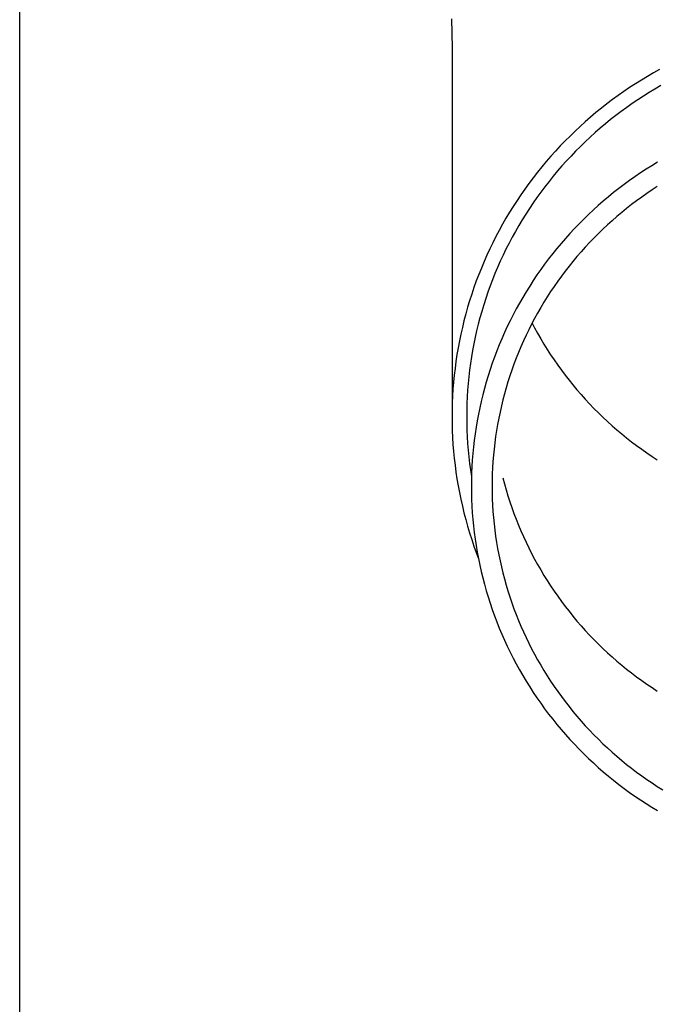
# Model space of a CAD drawing. Units: millimetres. Extents: x 0 to 33640, y 0 to 23760.
# Drawn here: x 7767 to 7815, y 4190 to 4264 of the extents above; entities that cross this region are included whole.
import ezdxf

# ---------------------------------------------------------------- set-up
doc = ezdxf.new("R2010")
doc.units = ezdxf.units.MM
doc.layers.add('YKK_13', color=4, linetype='Continuous', lineweight=30)
doc.layers.add('YKK_A1', color=4, linetype='Continuous', lineweight=30)

msp = doc.modelspace()

# ---------------------------------------------------------------- linework, layer by layer
at = {"layer": 'YKK_13'}
for p, q in [((7799.143, 4264.131), (7799.182, 4261.969)), ((7799.182, 4261.968), (7799.182, 4234.381)), ((7814.257, 4260.094), (7813.804, 4259.831)), ((7814.715, 4260.349), (7814.257, 4260.094)), ((7812.911, 4259.282), (7812.472, 4258.996)), ((7813.355, 4259.56), (7812.911, 4259.282)), ((7813.804, 4259.831), (7813.355, 4259.56)), ((7812.039, 4258.702), (7811.61, 4258.401)), ((7812.472, 4258.996), (7812.039, 4258.702)), ((7813.938, 4258.627), (7813.51, 4258.359)), ((7814.37, 4258.888), (7813.938, 4258.627)), ((7814.807, 4259.141), (7814.37, 4258.888)), ((7810.77, 4257.778), (7810.358, 4257.455)), ((7811.187, 4258.093), (7810.77, 4257.778)), ((7811.61, 4258.401), (7811.187, 4258.093)), ((7812.67, 4257.801), (7812.257, 4257.511)), ((7813.087, 4258.084), (7812.67, 4257.801)), ((7813.51, 4258.359), (7813.087, 4258.084)), ((7809.952, 4257.125), (7809.552, 4256.789)), ((7810.358, 4257.455), (7809.952, 4257.125)), ((7811.849, 4257.214), (7811.447, 4256.911)), ((7812.257, 4257.511), (7811.849, 4257.214)), ((7809.158, 4256.445), (7808.77, 4256.095)), ((7809.552, 4256.789), (7809.158, 4256.445)), ((7810.659, 4256.283), (7810.273, 4255.959)), ((7811.05, 4256.6), (7810.659, 4256.283)), ((7811.447, 4256.911), (7811.05, 4256.6)), ((7808.388, 4255.739), (7808.013, 4255.375)), ((7808.77, 4256.095), (7808.388, 4255.739)), ((7809.894, 4255.628), (7809.52, 4255.291)), ((7810.273, 4255.959), (7809.894, 4255.628)), ((7807.644, 4255.006), (7807.282, 4254.63)), ((7808.013, 4255.375), (7807.644, 4255.006)), ((7809.152, 4254.947), (7808.791, 4254.598)), ((7809.52, 4255.291), (7809.152, 4254.947)), ((7806.926, 4254.248), (7806.577, 4253.86)), ((7807.282, 4254.63), (7806.926, 4254.248)), ((7808.435, 4254.242), (7808.086, 4253.88)), ((7808.791, 4254.598), (7808.435, 4254.242)), ((7806.236, 4253.466), (7805.901, 4253.066)), ((7806.577, 4253.86), (7806.236, 4253.466)), ((7807.744, 4253.512), (7807.408, 4253.138)), ((7808.086, 4253.88), (7807.744, 4253.512)), ((7814.55, 4253.408), (7814.123, 4253.151)), ((7805.573, 4252.66), (7805.253, 4252.249)), ((7805.901, 4253.066), (7805.573, 4252.66)), ((7807.078, 4252.759), (7806.756, 4252.374)), ((7807.408, 4253.138), (7807.078, 4252.759)), ((7813.283, 4252.613), (7812.87, 4252.334)), ((7813.701, 4252.885), (7813.283, 4252.613)), ((7814.123, 4253.151), (7813.701, 4252.885)), ((7804.94, 4251.833), (7804.635, 4251.411)), ((7805.253, 4252.249), (7804.94, 4251.833)), ((7806.44, 4251.983), (7806.132, 4251.587)), ((7806.756, 4252.374), (7806.44, 4251.983)), ((7812.463, 4252.047), (7812.06, 4251.753)), ((7812.87, 4252.334), (7812.463, 4252.047)), ((7804.635, 4251.411), (7804.336, 4250.984)), ((7805.83, 4251.186), (7805.536, 4250.78)), ((7806.132, 4251.587), (7805.83, 4251.186)), ((7811.27, 4251.146), (7810.884, 4250.832)), ((7811.662, 4251.453), (7811.27, 4251.146)), ((7812.06, 4251.753), (7811.662, 4251.453)), ((7813.759, 4251.076), (7813.374, 4250.805)), ((7814.15, 4251.34), (7813.759, 4251.076)), ((7814.545, 4251.598), (7814.15, 4251.34)), ((7804.046, 4250.552), (7803.763, 4250.115)), ((7804.336, 4250.984), (7804.046, 4250.552)), ((7805.248, 4250.369), (7804.969, 4249.953)), ((7805.536, 4250.78), (7805.248, 4250.369)), ((7810.503, 4250.511), (7810.128, 4250.184)), ((7810.884, 4250.832), (7810.503, 4250.511)), ((7812.993, 4250.528), (7812.617, 4250.243)), ((7813.374, 4250.805), (7812.993, 4250.528)), ((7803.488, 4249.673), (7803.221, 4249.226)), ((7803.763, 4250.115), (7803.488, 4249.673)), ((7804.969, 4249.953), (7804.696, 4249.532)), ((7809.759, 4249.851), (7809.395, 4249.511)), ((7810.128, 4250.184), (7809.759, 4249.851)), ((7811.88, 4249.656), (7811.52, 4249.353)), ((7812.246, 4249.953), (7811.88, 4249.656)), ((7812.617, 4250.243), (7812.246, 4249.953)), ((7803.221, 4249.226), (7802.962, 4248.775)), ((7804.431, 4249.106), (7804.174, 4248.676)), ((7804.696, 4249.532), (7804.431, 4249.106)), ((7809.038, 4249.165), (7808.687, 4248.813)), ((7809.395, 4249.511), (7809.038, 4249.165)), ((7811.165, 4249.044), (7810.816, 4248.728)), ((7811.52, 4249.353), (7811.165, 4249.044)), ((7802.711, 4248.32), (7802.468, 4247.86)), ((7802.962, 4248.775), (7802.711, 4248.32)), ((7803.924, 4248.242), (7803.682, 4247.804)), ((7804.174, 4248.676), (7803.924, 4248.242)), ((7808.342, 4248.456), (7808.004, 4248.092)), ((7808.687, 4248.813), (7808.342, 4248.456)), ((7810.472, 4248.407), (7810.134, 4248.08)), ((7810.816, 4248.728), (7810.472, 4248.407)), ((7802.233, 4247.397), (7802.007, 4246.929)), ((7802.468, 4247.86), (7802.233, 4247.397)), ((7803.682, 4247.804), (7803.448, 4247.361)), ((7807.672, 4247.722), (7807.346, 4247.347)), ((7808.004, 4248.092), (7807.672, 4247.722)), ((7809.476, 4247.409), (7809.156, 4247.065)), ((7809.802, 4247.747), (7809.476, 4247.409)), ((7810.134, 4248.08), (7809.802, 4247.747)), ((7802.007, 4246.929), (7801.789, 4246.457)), ((7803.222, 4246.914), (7803.004, 4246.464)), ((7803.448, 4247.361), (7803.222, 4246.914)), ((7807.028, 4246.966), (7806.716, 4246.58)), ((7807.346, 4247.347), (7807.028, 4246.966)), ((7808.842, 4246.715), (7808.534, 4246.36)), ((7809.156, 4247.065), (7808.842, 4246.715)), ((7801.579, 4245.982), (7801.377, 4245.504)), ((7801.789, 4246.457), (7801.579, 4245.982)), ((7802.793, 4246.01), (7802.591, 4245.552)), ((7803.004, 4246.464), (7802.793, 4246.01)), ((7806.411, 4246.188), (7806.113, 4245.792)), ((7806.716, 4246.58), (7806.411, 4246.188)), ((7808.232, 4246), (7807.937, 4245.635)), ((7808.534, 4246.36), (7808.232, 4246)), ((7801.377, 4245.504), (7801.185, 4245.021)), ((7802.591, 4245.552), (7802.397, 4245.091)), ((7805.822, 4245.39), (7805.539, 4244.983)), ((7806.113, 4245.792), (7805.822, 4245.39)), ((7807.649, 4245.265), (7807.367, 4244.889)), ((7807.937, 4245.635), (7807.649, 4245.265)), ((7801, 4244.536), (7800.825, 4244.048)), ((7801.185, 4245.021), (7801, 4244.536)), ((7802.211, 4244.627), (7802.034, 4244.16)), ((7802.397, 4245.091), (7802.211, 4244.627)), ((7805.262, 4244.572), (7804.993, 4244.155)), ((7805.539, 4244.983), (7805.262, 4244.572)), ((7807.092, 4244.509), (7806.824, 4244.125)), ((7807.367, 4244.889), (7807.092, 4244.509)), ((7800.825, 4244.048), (7800.658, 4243.556)), ((7801.865, 4243.689), (7801.704, 4243.216)), ((7802.034, 4244.16), (7801.865, 4243.689)), ((7804.731, 4243.735), (7804.477, 4243.31)), ((7804.993, 4244.155), (7804.731, 4243.735)), ((7806.562, 4243.736), (7806.307, 4243.342)), ((7806.824, 4244.125), (7806.562, 4243.736)), ((7800.499, 4243.062), (7800.35, 4242.565)), ((7800.658, 4243.556), (7800.499, 4243.062)), ((7801.704, 4243.216), (7801.551, 4242.74)), ((7804.477, 4243.31), (7804.23, 4242.88)), ((7806.307, 4243.342), (7806.06, 4242.944)), ((7800.35, 4242.565), (7800.209, 4242.066)), ((7801.407, 4242.262), (7801.272, 4241.781)), ((7801.551, 4242.74), (7801.407, 4242.262)), ((7803.991, 4242.446), (7803.76, 4242.009)), ((7804.23, 4242.88), (7803.991, 4242.446)), ((7805.819, 4242.542), (7805.586, 4242.136)), ((7806.06, 4242.944), (7805.819, 4242.542)), ((7800.078, 4241.564), (7799.955, 4241.06)), ((7800.209, 4242.066), (7800.078, 4241.564)), ((7801.272, 4241.781), (7801.145, 4241.298)), ((7803.537, 4241.567), (7803.321, 4241.122)), ((7803.76, 4242.009), (7803.537, 4241.567)), ((7805.36, 4241.726), (7805.141, 4241.312)), ((7805.586, 4242.136), (7805.36, 4241.726)), ((7799.955, 4241.06), (7799.841, 4240.554)), ((7801.027, 4240.813), (7800.917, 4240.326)), ((7801.145, 4241.298), (7801.027, 4240.813)), ((7803.321, 4241.122), (7803.113, 4240.672)), ((7804.93, 4240.894), (7804.726, 4240.473)), ((7805.141, 4241.312), (7804.93, 4240.894)), ((7805.177, 4241.379), (7805.36, 4241.032)), ((7805.36, 4241.032), (7805.586, 4240.622)), ((7799.736, 4240.047), (7799.64, 4239.537)), ((7799.841, 4240.554), (7799.736, 4240.047)), ((7800.917, 4240.326), (7800.816, 4239.837)), ((7802.913, 4240.22), (7802.722, 4239.764)), ((7803.113, 4240.672), (7802.913, 4240.22)), ((7804.529, 4240.048), (7804.34, 4239.62)), ((7804.726, 4240.473), (7804.529, 4240.048)), ((7805.586, 4240.622), (7805.819, 4240.216)), ((7805.819, 4240.216), (7806.06, 4239.814)), ((7799.64, 4239.537), (7799.553, 4239.026)), ((7800.723, 4239.346), (7800.64, 4238.854)), ((7800.816, 4239.837), (7800.723, 4239.346)), ((7802.538, 4239.305), (7802.363, 4238.843)), ((7802.722, 4239.764), (7802.538, 4239.305)), ((7804.34, 4239.62), (7804.159, 4239.189)), ((7806.06, 4239.814), (7806.307, 4239.416)), ((7806.307, 4239.416), (7806.562, 4239.022)), ((7799.553, 4239.026), (7799.475, 4238.514)), ((7800.64, 4238.854), (7800.565, 4238.36)), ((7802.363, 4238.843), (7802.196, 4238.377)), ((7803.985, 4238.755), (7803.819, 4238.318)), ((7804.159, 4239.189), (7803.985, 4238.755)), ((7806.562, 4239.022), (7806.824, 4238.633)), ((7806.824, 4238.633), (7807.092, 4238.249)), ((7799.407, 4238), (7799.347, 4237.485)), ((7799.475, 4238.514), (7799.407, 4238)), ((7800.499, 4237.866), (7800.441, 4237.37)), ((7800.565, 4238.36), (7800.499, 4237.866)), ((7802.037, 4237.909), (7801.886, 4237.439)), ((7802.196, 4238.377), (7802.037, 4237.909)), ((7803.661, 4237.878), (7803.511, 4237.435)), ((7803.819, 4238.318), (7803.661, 4237.878)), ((7807.092, 4238.249), (7807.367, 4237.869)), ((7807.367, 4237.869), (7807.649, 4237.494)), ((7799.347, 4237.485), (7799.297, 4236.969)), ((7800.441, 4237.37), (7800.393, 4236.873)), ((7801.886, 4237.439), (7801.744, 4236.966)), ((7803.511, 4237.435), (7803.368, 4236.99)), ((7807.649, 4237.494), (7807.937, 4237.123)), ((7807.937, 4237.123), (7808.232, 4236.758)), ((7799.255, 4236.453), (7799.223, 4235.935)), ((7799.297, 4236.969), (7799.255, 4236.453)), ((7800.353, 4236.376), (7800.322, 4235.878)), ((7800.393, 4236.873), (7800.353, 4236.376)), ((7801.61, 4236.49), (7801.484, 4236.012)), ((7801.744, 4236.966), (7801.61, 4236.49)), ((7803.234, 4236.543), (7803.107, 4236.093)), ((7803.368, 4236.99), (7803.234, 4236.543)), ((7808.232, 4236.758), (7808.534, 4236.398)), ((7808.534, 4236.398), (7808.842, 4236.043)), ((7799.223, 4235.935), (7799.2, 4235.418)), ((7800.322, 4235.878), (7800.3, 4235.379)), ((7801.484, 4236.012), (7801.368, 4235.533)), ((7802.988, 4235.641), (7802.878, 4235.187)), ((7803.107, 4236.093), (7802.988, 4235.641)), ((7808.842, 4236.043), (7809.156, 4235.694)), ((7809.156, 4235.694), (7809.476, 4235.349)), ((7799.187, 4234.9), (7799.182, 4234.381)), ((7799.2, 4235.418), (7799.187, 4234.9)), ((7800.286, 4234.88), (7800.282, 4234.381)), ((7800.3, 4235.379), (7800.286, 4234.88)), ((7801.259, 4235.051), (7801.159, 4234.567)), ((7801.368, 4235.533), (7801.259, 4235.051)), ((7802.878, 4235.187), (7802.775, 4234.732)), ((7809.476, 4235.349), (7809.802, 4235.011)), ((7809.802, 4235.011), (7810.134, 4234.678)), ((7799.182, 4234.381), (7799.187, 4233.863)), ((7800.282, 4234.381), (7800.286, 4233.882)), ((7801.159, 4234.567), (7801.068, 4234.082)), ((7802.681, 4234.274), (7802.594, 4233.815)), ((7802.775, 4234.732), (7802.681, 4234.274)), ((7810.134, 4234.678), (7810.472, 4234.351)), ((7810.472, 4234.351), (7810.816, 4234.03)), ((7799.187, 4233.863), (7799.2, 4233.345)), ((7800.286, 4233.882), (7800.3, 4233.384)), ((7800.3, 4233.384), (7800.322, 4232.885)), ((7800.985, 4233.595), (7800.911, 4233.107)), ((7801.068, 4234.082), (7800.985, 4233.595)), ((7802.594, 4233.815), (7802.516, 4233.355)), ((7810.816, 4234.03), (7811.165, 4233.714)), ((7811.165, 4233.714), (7811.52, 4233.405)), ((7811.52, 4233.405), (7811.88, 4233.102)), ((7799.2, 4233.345), (7799.223, 4232.828)), ((7799.223, 4232.828), (7799.255, 4232.31)), ((7800.322, 4232.885), (7800.353, 4232.387)), ((7800.911, 4233.107), (7800.846, 4232.618)), ((7802.446, 4232.894), (7802.384, 4232.431)), ((7802.516, 4233.355), (7802.446, 4232.894)), ((7811.88, 4233.102), (7812.246, 4232.805)), ((7812.246, 4232.805), (7812.617, 4232.515)), ((7799.255, 4232.31), (7799.297, 4231.794)), ((7800.353, 4232.387), (7800.393, 4231.89)), ((7800.789, 4232.128), (7800.741, 4231.636)), ((7800.846, 4232.618), (7800.789, 4232.128)), ((7802.331, 4231.967), (7802.285, 4231.503)), ((7802.384, 4232.431), (7802.331, 4231.967)), ((7812.617, 4232.515), (7812.993, 4232.231)), ((7812.993, 4232.231), (7813.374, 4231.953)), ((7813.374, 4231.953), (7813.759, 4231.682)), ((7799.297, 4231.794), (7799.347, 4231.278)), ((7799.347, 4231.278), (7799.407, 4230.763)), ((7800.393, 4231.89), (7800.441, 4231.393)), ((7800.441, 4231.393), (7800.499, 4230.897)), ((7800.741, 4231.636), (7800.702, 4231.144)), ((7802.285, 4231.503), (7802.248, 4231.037)), ((7813.759, 4231.682), (7814.15, 4231.418)), ((7814.15, 4231.418), (7814.545, 4231.16)), ((7799.407, 4230.763), (7799.475, 4230.249)), ((7800.499, 4230.897), (7800.565, 4230.403)), ((7800.671, 4230.652), (7800.649, 4230.159)), ((7800.702, 4231.144), (7800.671, 4230.652)), ((7802.219, 4230.571), (7802.199, 4230.105)), ((7802.248, 4231.037), (7802.219, 4230.571)), ((7799.475, 4230.249), (7799.553, 4229.737)), ((7799.553, 4229.737), (7799.64, 4229.226)), ((7800.565, 4230.403), (7800.64, 4229.909)), ((7800.649, 4230.159), (7800.636, 4229.665)), ((7802.199, 4230.105), (7802.186, 4229.639)), ((7802.988, 4229.827), (7803.107, 4229.375)), ((7799.64, 4229.226), (7799.736, 4228.716)), ((7800.636, 4229.665), (7800.632, 4229.172)), ((7800.632, 4229.172), (7800.636, 4228.679)), ((7802.186, 4229.639), (7802.182, 4229.172)), ((7802.182, 4229.172), (7802.186, 4228.705)), ((7803.107, 4229.375), (7803.234, 4228.926)), ((7799.736, 4228.716), (7799.841, 4228.209)), ((7800.636, 4228.679), (7800.649, 4228.185)), ((7802.186, 4228.705), (7802.199, 4228.239)), ((7802.199, 4228.239), (7802.219, 4227.773)), ((7803.234, 4228.926), (7803.368, 4228.478)), ((7803.368, 4228.478), (7803.511, 4228.033)), ((7799.841, 4228.209), (7799.955, 4227.703)), ((7799.955, 4227.703), (7800.078, 4227.199)), ((7800.649, 4228.185), (7800.671, 4227.692)), ((7800.671, 4227.692), (7800.702, 4227.2)), ((7802.219, 4227.773), (7802.248, 4227.307)), ((7803.511, 4228.033), (7803.661, 4227.59)), ((7803.661, 4227.59), (7803.819, 4227.15)), ((7800.078, 4227.199), (7800.209, 4226.697)), ((7800.702, 4227.2), (7800.741, 4226.708)), ((7802.248, 4227.307), (7802.285, 4226.841)), ((7802.285, 4226.841), (7802.331, 4226.377)), ((7803.819, 4227.15), (7803.985, 4226.713)), ((7800.209, 4226.697), (7800.35, 4226.198)), ((7800.35, 4226.198), (7800.499, 4225.701)), ((7800.741, 4226.708), (7800.789, 4226.216)), ((7800.789, 4226.216), (7800.846, 4225.726)), ((7802.331, 4226.377), (7802.384, 4225.913)), ((7803.985, 4226.713), (7804.159, 4226.279)), ((7804.159, 4226.279), (7804.34, 4225.848)), ((7800.499, 4225.701), (7800.658, 4225.207)), ((7800.846, 4225.726), (7800.911, 4225.237)), ((7802.384, 4225.913), (7802.446, 4225.451)), ((7802.446, 4225.451), (7802.516, 4224.989)), ((7804.34, 4225.848), (7804.529, 4225.42)), ((7804.529, 4225.42), (7804.726, 4224.995)), ((7800.658, 4225.207), (7800.825, 4224.715)), ((7800.825, 4224.715), (7801, 4224.227)), ((7800.911, 4225.237), (7800.985, 4224.749)), ((7800.985, 4224.749), (7801.068, 4224.262)), ((7802.516, 4224.989), (7802.594, 4224.529)), ((7804.726, 4224.995), (7804.93, 4224.574)), ((7804.93, 4224.574), (7805.141, 4224.156)), ((7801, 4224.227), (7801.148, 4223.839)), ((7801.068, 4224.262), (7801.159, 4223.777)), ((7802.594, 4224.529), (7802.681, 4224.07)), ((7802.681, 4224.07), (7802.775, 4223.612)), ((7805.141, 4224.156), (7805.36, 4223.742)), ((7801.159, 4223.777), (7801.259, 4223.293)), ((7801.259, 4223.293), (7801.368, 4222.812)), ((7802.775, 4223.612), (7802.878, 4223.157)), ((7802.878, 4223.157), (7802.988, 4222.703)), ((7805.36, 4223.742), (7805.586, 4223.332)), ((7805.586, 4223.332), (7805.819, 4222.926)), ((7801.368, 4222.812), (7801.484, 4222.332)), ((7802.988, 4222.703), (7803.107, 4222.251)), ((7805.819, 4222.926), (7806.06, 4222.524)), ((7806.06, 4222.524), (7806.307, 4222.126)), ((7801.484, 4222.332), (7801.61, 4221.854)), ((7801.61, 4221.854), (7801.744, 4221.378)), ((7803.107, 4222.251), (7803.234, 4221.801)), ((7803.234, 4221.801), (7803.368, 4221.354)), ((7806.307, 4222.126), (7806.562, 4221.732)), ((7806.562, 4221.732), (7806.824, 4221.343)), ((7801.744, 4221.378), (7801.886, 4220.905)), ((7801.886, 4220.905), (7802.037, 4220.435)), ((7803.368, 4221.354), (7803.511, 4220.909)), ((7803.511, 4220.909), (7803.661, 4220.466)), ((7806.824, 4221.343), (7807.092, 4220.959)), ((7807.092, 4220.959), (7807.367, 4220.579)), ((7802.037, 4220.435), (7802.196, 4219.967)), ((7803.661, 4220.466), (7803.819, 4220.026)), ((7807.367, 4220.579), (7807.649, 4220.204)), ((7807.649, 4220.204), (7807.937, 4219.833)), ((7802.196, 4219.967), (7802.363, 4219.501)), ((7802.363, 4219.501), (7802.538, 4219.039)), ((7803.819, 4220.026), (7803.985, 4219.589)), ((7803.985, 4219.589), (7804.159, 4219.155)), ((7807.937, 4219.833), (7808.232, 4219.468)), ((7808.232, 4219.468), (7808.534, 4219.108)), ((7802.538, 4219.039), (7802.722, 4218.58)), ((7804.159, 4219.155), (7804.34, 4218.724)), ((7804.34, 4218.724), (7804.529, 4218.296)), ((7808.534, 4219.108), (7808.842, 4218.753)), ((7808.842, 4218.753), (7809.156, 4218.404)), ((7802.722, 4218.58), (7802.913, 4218.124)), ((7802.913, 4218.124), (7803.113, 4217.672)), ((7804.529, 4218.296), (7804.726, 4217.871)), ((7809.156, 4218.404), (7809.476, 4218.059)), ((7809.476, 4218.059), (7809.802, 4217.721)), ((7803.113, 4217.672), (7803.321, 4217.222)), ((7803.321, 4217.222), (7803.537, 4216.777)), ((7804.726, 4217.871), (7804.93, 4217.45)), ((7804.93, 4217.45), (7805.141, 4217.032)), ((7809.802, 4217.721), (7810.134, 4217.388)), ((7810.134, 4217.388), (7810.472, 4217.061)), ((7803.537, 4216.777), (7803.76, 4216.335)), ((7805.141, 4217.032), (7805.36, 4216.618)), ((7805.36, 4216.618), (7805.586, 4216.208)), ((7810.472, 4217.061), (7810.816, 4216.74)), ((7810.816, 4216.74), (7811.165, 4216.424)), ((7803.76, 4216.335), (7803.991, 4215.898)), ((7803.991, 4215.898), (7804.23, 4215.464)), ((7805.586, 4216.208), (7805.819, 4215.802)), ((7805.819, 4215.802), (7806.06, 4215.4)), ((7811.165, 4216.424), (7811.52, 4216.115)), ((7811.52, 4216.115), (7811.88, 4215.812)), ((7811.88, 4215.812), (7812.246, 4215.515)), ((7804.23, 4215.464), (7804.477, 4215.035)), ((7804.477, 4215.035), (7804.731, 4214.609)), ((7806.06, 4215.4), (7806.307, 4215.002)), ((7806.307, 4215.002), (7806.562, 4214.608)), ((7812.246, 4215.515), (7812.617, 4215.225)), ((7812.617, 4215.225), (7812.993, 4214.941)), ((7804.731, 4214.609), (7804.993, 4214.189)), ((7806.562, 4214.608), (7806.824, 4214.219)), ((7812.993, 4214.941), (7813.374, 4214.663)), ((7813.374, 4214.663), (7813.759, 4214.392)), ((7813.759, 4214.392), (7814.15, 4214.128)), ((7804.993, 4214.189), (7805.262, 4213.772)), ((7805.262, 4213.772), (7805.539, 4213.361)), ((7806.824, 4214.219), (7807.092, 4213.835)), ((7807.092, 4213.835), (7807.367, 4213.455)), ((7814.15, 4214.128), (7814.545, 4213.87)), ((7805.539, 4213.361), (7805.822, 4212.954)), ((7805.822, 4212.954), (7806.113, 4212.552)), ((7807.367, 4213.455), (7807.649, 4213.079)), ((7807.649, 4213.079), (7807.937, 4212.709)), ((7806.113, 4212.552), (7806.411, 4212.156)), ((7806.411, 4212.156), (7806.716, 4211.764)), ((7807.937, 4212.709), (7808.232, 4212.344)), ((7808.232, 4212.344), (7808.534, 4211.984)), ((7806.716, 4211.764), (7807.028, 4211.378)), ((7807.028, 4211.378), (7807.346, 4210.997)), ((7808.534, 4211.984), (7808.842, 4211.629)), ((7808.842, 4211.629), (7809.156, 4211.279)), ((7807.346, 4210.997), (7807.672, 4210.622)), ((7807.672, 4210.622), (7808.004, 4210.252)), ((7809.156, 4211.279), (7809.476, 4210.935)), ((7809.476, 4210.935), (7809.802, 4210.597)), ((7809.802, 4210.597), (7810.134, 4210.264)), ((7808.004, 4210.252), (7808.342, 4209.889)), ((7808.342, 4209.889), (7808.687, 4209.531)), ((7810.134, 4210.264), (7810.472, 4209.937)), ((7810.472, 4209.937), (7810.816, 4209.616)), ((7808.687, 4209.531), (7809.038, 4209.179)), ((7809.038, 4209.179), (7809.395, 4208.833)), ((7810.816, 4209.616), (7811.165, 4209.3)), ((7811.165, 4209.3), (7811.52, 4208.991)), ((7809.395, 4208.833), (7809.759, 4208.493)), ((7809.759, 4208.493), (7810.128, 4208.16)), ((7811.52, 4208.991), (7811.88, 4208.688)), ((7811.88, 4208.688), (7812.246, 4208.391)), ((7812.246, 4208.391), (7812.617, 4208.101)), ((7810.128, 4208.16), (7810.503, 4207.833)), ((7810.503, 4207.833), (7810.884, 4207.512)), ((7812.617, 4208.101), (7812.993, 4207.817)), ((7812.993, 4207.817), (7813.374, 4207.539)), ((7810.884, 4207.512), (7811.27, 4207.198)), ((7811.27, 4207.198), (7811.662, 4206.891)), ((7811.662, 4206.891), (7812.06, 4206.591)), ((7813.374, 4207.539), (7813.759, 4207.268)), ((7813.759, 4207.268), (7814.15, 4207.004)), ((7814.15, 4207.004), (7814.545, 4206.746)), ((7812.06, 4206.591), (7812.463, 4206.297)), ((7812.463, 4206.297), (7812.87, 4206.01)), ((7814.545, 4206.746), (7814.945, 4206.495)), ((7812.87, 4206.01), (7813.283, 4205.731)), ((7813.283, 4205.731), (7813.701, 4205.459)), ((7813.701, 4205.459), (7814.123, 4205.193)), ((7814.123, 4205.193), (7814.55, 4204.936))]:
    msp.add_line(p, q, dxfattribs=at)
at = {"layer": 'YKK_A1', "linetype": 'Continuous', "ltscale": 25}
msp.add_line((7766.832, 3680), (7766.832, 6535), dxfattribs=at)

doc.saveas('drawing.dxf')
